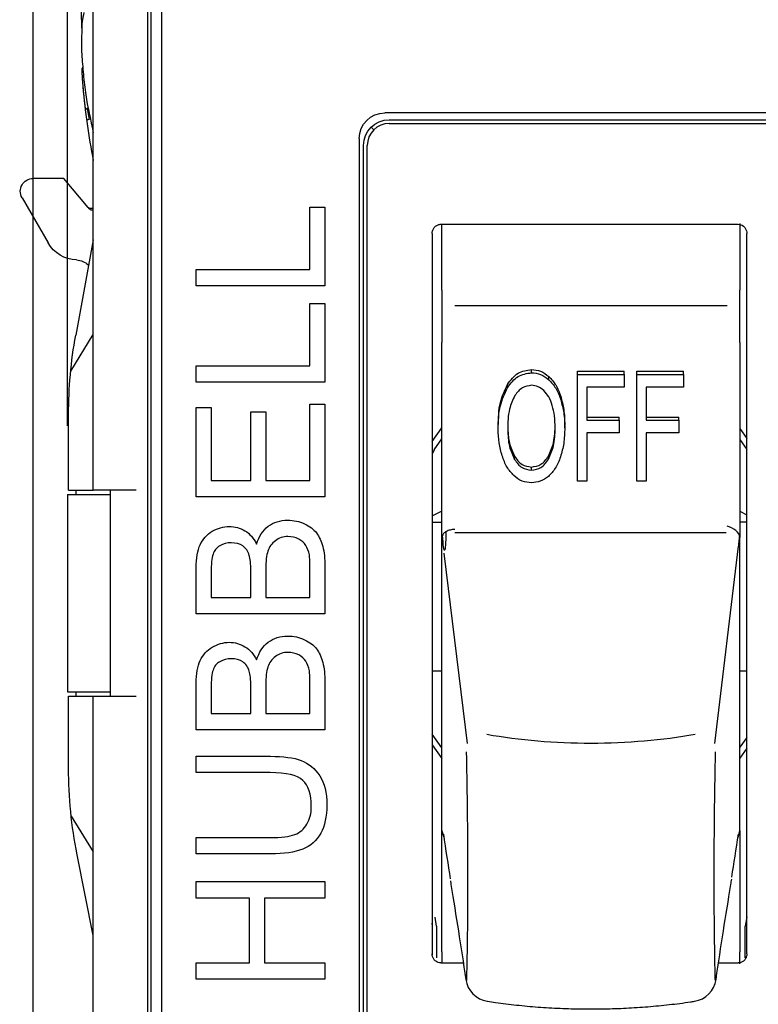
# Model space of a CAD drawing. Units: inches. Extents: x 0 to 17, y 0 to 11.
# Drawn here: x 1.4 to 2.1, y 7.2 to 8.1 of the extents above; entities that cross this region are included whole.
import ezdxf

# ---------------------------------------------------------------- set-up
doc = ezdxf.new("R2010")
doc.units = ezdxf.units.IN
doc.header["$MEASUREMENT"] = 0
doc.layers.add('dims', color=7, linetype='CONTINUOUS')
doc.layers.add('geom', color=7, linetype='CONTINUOUS')

msp = doc.modelspace()

# ---------------------------------------------------------------- linework, layer by layer
at = {"layer": 'dims', "color": 7, "linetype": 'Continuous'}
for p, q in [((1.43963, 6.20486), (1.43963, 10.55619)), ((1.46961, 7.73864), (1.46961, 9.81882))]:
    msp.add_line(p, q, dxfattribs=at)
at = {"layer": 'geom', "color": 7, "linetype": 'Continuous'}
for p, q in [((1.49213, 7.78355), (1.49213, 8.11523)), ((1.53957, 8.11739), (1.53957, 7.06739)), ((1.55213, 7.06889), (1.55213, 8.11589)), ((1.48264, 8.09371), (1.48233, 8.09243)), ((1.54286, 7.09113), (1.54286, 8.09383)), ((1.48297, 8.05248), (1.48203, 8.05041)), ((1.48754, 8.01651), (1.48527, 8.0149)), ((1.48693, 8.01632), (1.48849, 8.00646)), ((2.10713, 8.01239), (1.74713, 8.01239)), ((1.75088, 8.00639), (2.10332, 8.00639)), ((1.73729, 7.99749), (1.73497, 7.99981)), ((1.75088, 8.00311), (2.10332, 8.00311)), ((1.72463, 7.98989), (1.72463, 7.19489)), ((1.72833, 7.2009), (1.72838, 7.9839)), ((1.73161, 7.2009), (1.73166, 7.9839)), ((1.46635, 7.95502), (1.43963, 7.95502)), ((1.48775, 7.92952), (1.46635, 7.95502)), ((1.42989, 7.93814), (1.45262, 7.89877)), ((1.48775, 7.92952), (1.48831, 7.92885)), ((1.49213, 7.9287), (1.49018, 7.9287)), ((1.79588, 7.91494), (2.05598, 7.91494)), ((1.79685, 7.85741), (1.79685, 7.91494)), ((2.0574, 7.91554), (2.0574, 7.85741)), ((1.78838, 7.90683), (1.78838, 7.27722)), ((2.06346, 7.27719), (2.06346, 7.90685)), ((1.49213, 7.90146), (1.47688, 7.81797)), ((1.79685, 7.85741), (1.79685, 7.8117)), ((2.0574, 7.8117), (2.0574, 7.85741)), ((1.8081, 7.84391), (2.04615, 7.84391)), ((1.47246, 7.78657), (1.49213, 7.81847)), ((1.79685, 7.67139), (1.79685, 7.8117)), ((2.0574, 7.8117), (2.0574, 7.67139)), ((1.49213, 7.68239), (1.49213, 7.78355)), ((1.8752, 7.78517), (1.8752, 7.78798)), ((1.91534, 7.78372), (1.91534, 7.78653)), ((1.95623, 7.78372), (1.95623, 7.78653)), ((1.9673, 7.78372), (1.9673, 7.78653)), ((2.00818, 7.78372), (2.00818, 7.78653)), ((1.8542, 7.77203), (1.8542, 7.77484)), ((1.89039, 7.77901), (1.89039, 7.78182)), ((1.90072, 7.76183), (1.90072, 7.76464)), ((1.47059, 7.68239), (1.47059, 7.74861)), ((1.90427, 7.73686), (1.90427, 7.73967)), ((1.95191, 7.74363), (1.95191, 7.74644)), ((2.00387, 7.74363), (2.00387, 7.74644)), ((1.78838, 7.72495), (1.79685, 7.73685)), ((1.84607, 7.73577), (1.84607, 7.73858)), ((2.0574, 7.73629), (2.06346, 7.72774)), ((1.79016, 7.71787), (1.79685, 7.72726)), ((2.0574, 7.72666), (2.06346, 7.71811)), ((1.79016, 7.71787), (1.78838, 7.71394)), ((1.78861, 7.71477), (1.78838, 7.71484)), ((1.86037, 7.70942), (1.86037, 7.71223)), ((1.89002, 7.70952), (1.89002, 7.71233)), ((1.87513, 7.69989), (1.87513, 7.7027)), ((1.47059, 7.68239), (1.49213, 7.68239)), ((1.47713, 7.67864), (1.47713, 7.68239)), ((1.52963, 7.68239), (1.49213, 7.68239)), ((1.50713, 7.50239), (1.50713, 7.68239)), ((1.46963, 7.67864), (1.50713, 7.67864)), ((1.79685, 7.64106), (1.79685, 7.67139)), ((2.0574, 7.67139), (2.0574, 7.64112)), ((1.79685, 7.66421), (1.78861, 7.66008)), ((2.06334, 7.66069), (2.0574, 7.66421)), ((1.78838, 7.6546), (1.79685, 7.6546)), ((2.06346, 7.6546), (2.0574, 7.6546)), ((2.04535, 7.64506), (1.80832, 7.64506)), ((1.79685, 7.38491), (1.79685, 7.64106)), ((2.0574, 7.38491), (2.0574, 7.64088)), ((1.81917, 7.46104), (1.79901, 7.62727)), ((2.05599, 7.63348), (2.03509, 7.46104)), ((1.78838, 7.52452), (1.79685, 7.52452)), ((2.0574, 7.52452), (2.06346, 7.52452)), ((1.46963, 7.50614), (1.50713, 7.50614)), ((1.47059, 7.50239), (1.49213, 7.50239)), ((1.47059, 7.43935), (1.47059, 7.50239)), ((1.47713, 7.50239), (1.47713, 7.50614)), ((1.49213, 7.4044), (1.49213, 7.50239)), ((1.49213, 7.50239), (1.52963, 7.50239)), ((1.79685, 7.45719), (1.78838, 7.46908)), ((2.06346, 7.46636), (2.0574, 7.45787)), ((1.78838, 7.45983), (1.79685, 7.44793)), ((2.06346, 7.45678), (2.0574, 7.44828)), ((1.49213, 7.06956), (1.49213, 7.4044)), ((1.47286, 7.39758), (1.49213, 7.36632)), ((1.79685, 7.37135), (1.79685, 7.38491)), ((1.79686, 7.38462), (1.79847, 7.37916)), ((1.79822, 7.3818), (1.79833, 7.38035)), ((2.05579, 7.37917), (2.0574, 7.38462)), ((2.0574, 7.38491), (2.0574, 7.37135)), ((1.79685, 7.27897), (1.79685, 7.37135)), ((2.0574, 7.37135), (2.0574, 7.27897)), ((1.49213, 7.29327), (1.47806, 7.3638)), ((1.79232, 7.30139), (1.79096, 7.30915)), ((2.06338, 7.30938), (2.06193, 7.30139)), ((1.78856, 7.30139), (1.78838, 7.30402)), ((1.78856, 7.27589), (1.78856, 7.30139)), ((1.79232, 7.30139), (1.79232, 7.27364)), ((2.06193, 7.27364), (2.06193, 7.30139)), ((1.79685, 7.27897), (1.79685, 7.26911)), ((2.0574, 7.26847), (2.0574, 7.27897)), ((1.79588, 7.26911), (1.81558, 7.26911)), ((2.03868, 7.26911), (2.05598, 7.26911))]:
    msp.add_line(p, q, dxfattribs=at)
for centre, radius, start, end in [((2.08988, 8.08739), 0.609, 184.92069, 191.05596), ((1.75088, 7.98389), 0.01922, 90, 179.99632), ((1.84004, 7.25789), 0.0225, 188.25175, 261.17504), ((2.01421, 7.25789), 0.0225, 278.82496, 351.82628)]:
    msp.add_arc(centre, radius, start, end, dxfattribs=at)
at = {"layer": 'geom', "color": 7, "linetype": 'Continuous', "extrusion": (0, 0, -1)}
for centre, radius, start, end in [((-1.74713, 7.98989), 0.0225, 0, 90), ((-1.75088, 7.98389), 0.0225, 0.00368, 90), ((-1.43963, 7.94377), 0.01125, 330, 90), ((-1.4786, 7.91377), 0.03, 271.87345, 330), ((-1.47713, 7.86879), 0.015, 91.87345, 135.06819)]:
    msp.add_arc(centre, radius, start, end, dxfattribs=at)
for centre, major_axis, ratio, start_param, end_param in [((1.54614, 8.09383), (0, -0.0375), 0.087489, 1.570796, 2.617994), ((1.49018, 7.93245), (-0.00241, 0.00287), 0.999676, 3.839692, 4.712389), ((1.47713, 7.92742), (-0.015, 0), 0.008727, 2.791764, 3.141593), ((1.8478, 7.75575), (0.20095, 0.326), 0.979214, 4.150572, 4.333481), ((1.79829, 7.67641), (-0.00086, 0.0465), 0.045676, 2.284221, 3.920446), ((2.05597, 7.67641), (-0.00086, -0.0465), 0.045676, 5.495939, 5.887742), ((1.8478, 7.4322), (0.20095, -0.326), 0.979214, 1.933242, 2.132613)]:
    msp.add_ellipse(centre, major_axis=major_axis, ratio=ratio, start_param=start_param, end_param=end_param, dxfattribs=at)
at = {"layer": 'geom', "color": 7, "linetype": 'Continuous'}
msp.add_ellipse((1.49018, 8.0063), major_axis=(0.00372, 0.00051), ratio=0.114143, start_param=1.555126, end_param=3.123777, dxfattribs=at)
for points, knots in [([(1.4822, 8.08642), (1.48214, 8.08859), (1.48202, 8.09315), (1.48195, 8.10069), (1.48201, 8.10607), (1.48203, 8.10906)], [0, 0, 0, 0, 0.287676, 0.603743, 1, 1, 1, 1]), ([(1.48233, 8.09243), (1.48222, 8.08891), (1.48203, 8.083), (1.48197, 8.07568), (1.48198, 8.0703), (1.48202, 8.06731), (1.48203, 8.06573)], [0, 0, 0, 0, 0.395961, 0.663951, 0.822204, 1, 1, 1, 1]), ([(1.48203, 8.06573), (1.48221, 8.06287), (1.48257, 8.05705), (1.48353, 8.0452), (1.48457, 8.03623), (1.48527, 8.03022)], [0, 0, 0, 0, 0.240719, 0.4914, 1, 1, 1, 1]), ([(1.48831, 7.92885), (1.48864, 7.92845), (1.48902, 7.92817), (1.48986, 7.92769), (1.49033, 7.92757), (1.4909, 7.92748), (1.49107, 7.92747), (1.49122, 7.92747)], [0, 0, 0, 0, 0.322615, 0.322615, 0.777451, 0.777451, 1, 1, 1, 1]), ([(1.78838, 7.90683), (1.78838, 7.90779), (1.78854, 7.90878), (1.78918, 7.91061), (1.78966, 7.91148), (1.79087, 7.91294), (1.7916, 7.91356), (1.79314, 7.91444), (1.79398, 7.91473), (1.79517, 7.91491), (1.79552, 7.91494), (1.79588, 7.91494)], [0, 0, 0, 0, 0.237921, 0.237921, 0.476466, 0.476466, 0.704284, 0.704284, 0.914114, 0.914114, 1, 1, 1, 1]), ([(2.05598, 7.91494), (2.05677, 7.91494), (2.05757, 7.9148), (2.05907, 7.91427), (2.05978, 7.91387), (2.06103, 7.91288), (2.0616, 7.91226), (2.06253, 7.91086), (2.0629, 7.91005), (2.06335, 7.90845), (2.06346, 7.90765), (2.06346, 7.90685)], [0, 0, 0, 0, 0.195242, 0.195242, 0.390121, 0.390121, 0.590526, 0.590526, 0.804976, 0.804976, 1, 1, 1, 1]), ([(1.8542, 7.77484), (1.85697, 7.77867), (1.86223, 7.78592), (1.87104, 7.78732), (1.8752, 7.78798)], [0, 0, 0, 0, 0.528518, 1, 1, 1, 1]), ([(1.8542, 7.77203), (1.85697, 7.77586), (1.86223, 7.7831), (1.87104, 7.78451), (1.8752, 7.78517)], [0, 0, 0, 0, 0.528518, 1, 1, 1, 1]), ([(1.8752, 7.78798), (1.87795, 7.7877), (1.88361, 7.78712), (1.8881, 7.78362), (1.89039, 7.78182)], [0, 0, 0, 0, 0.487197, 1, 1, 1, 1]), ([(1.8752, 7.78517), (1.87795, 7.78489), (1.88361, 7.78431), (1.8881, 7.78081), (1.89039, 7.77901)], [0, 0, 0, 0, 0.487197, 1, 1, 1, 1]), ([(1.84607, 7.73858), (1.84624, 7.74557), (1.84655, 7.75823), (1.85183, 7.76971), (1.8542, 7.77484)], [0, 0, 0, 0, 0.552727, 1, 1, 1, 1]), ([(1.87524, 7.77416), (1.87244, 7.77368), (1.86643, 7.77266), (1.86265, 7.76784), (1.86062, 7.76527)], [0, 0, 0, 0, 0.465348, 1, 1, 1, 1]), ([(1.88603, 7.76952), (1.88442, 7.77086), (1.88128, 7.77347), (1.87722, 7.77393), (1.87524, 7.77416)], [0, 0, 0, 0, 0.513281, 1, 1, 1, 1]), ([(1.89039, 7.78182), (1.89255, 7.77947), (1.89714, 7.77444), (1.89948, 7.76804), (1.90072, 7.76464)], [0, 0, 0, 0, 0.468544, 1, 1, 1, 1]), ([(1.89039, 7.77901), (1.89255, 7.77666), (1.89714, 7.77163), (1.89948, 7.76523), (1.90072, 7.76183)], [0, 0, 0, 0, 0.468544, 1, 1, 1, 1]), ([(1.84607, 7.73577), (1.84624, 7.74276), (1.84655, 7.75542), (1.85183, 7.7669), (1.8542, 7.77203)], [0, 0, 0, 0, 0.552727, 1, 1, 1, 1]), ([(1.86062, 7.76527), (1.85885, 7.76137), (1.85459, 7.75201), (1.85453, 7.74168), (1.8545, 7.73566)], [0, 0, 0, 0, 0.416606, 1, 1, 1, 1]), ([(1.89337, 7.75652), (1.89249, 7.7591), (1.89087, 7.7639), (1.88757, 7.76774), (1.88603, 7.76952)], [0, 0, 0, 0, 0.536459, 1, 1, 1, 1]), ([(1.89587, 7.73697), (1.8958, 7.74048), (1.89565, 7.74709), (1.8941, 7.75351), (1.89337, 7.75652)], [0, 0, 0, 0, 0.531912, 1, 1, 1, 1]), ([(1.90072, 7.76464), (1.90176, 7.76077), (1.90394, 7.75259), (1.90416, 7.74413), (1.90427, 7.73967)], [0, 0, 0, 0, 0.473787, 1, 1, 1, 1]), ([(1.90072, 7.76183), (1.90176, 7.75796), (1.90394, 7.74978), (1.90416, 7.74132), (1.90427, 7.73686)], [0, 0, 0, 0, 0.473787, 1, 1, 1, 1]), ([(1.89002, 7.71233), (1.89172, 7.71618), (1.89558, 7.72489), (1.89577, 7.73444), (1.89587, 7.73978)], [0, 0, 0, 0, 0.441133, 1, 1, 1, 1]), ([(1.84955, 7.7125), (1.84854, 7.71625), (1.84648, 7.72387), (1.84621, 7.73176), (1.84607, 7.73577)], [0, 0, 0, 0, 0.492078, 1, 1, 1, 1]), ([(1.8545, 7.73847), (1.85462, 7.73342), (1.85486, 7.72427), (1.85866, 7.71596), (1.86037, 7.71223)], [0, 0, 0, 0, 0.551141, 1, 1, 1, 1]), ([(1.8545, 7.73566), (1.85462, 7.73061), (1.85486, 7.72146), (1.85866, 7.71315), (1.86037, 7.70942)], [0, 0, 0, 0, 0.551141, 1, 1, 1, 1]), ([(1.89002, 7.70952), (1.89172, 7.71337), (1.89558, 7.72208), (1.89577, 7.73163), (1.89587, 7.73697)], [0, 0, 0, 0, 0.441133, 1, 1, 1, 1]), ([(1.90427, 7.73686), (1.90415, 7.73235), (1.90392, 7.72375), (1.90164, 7.71545), (1.90056, 7.7115)], [0, 0, 0, 0, 0.524702, 1, 1, 1, 1]), ([(1.85981, 7.69518), (1.85767, 7.69757), (1.85312, 7.70267), (1.85079, 7.70909), (1.84955, 7.7125)], [0, 0, 0, 0, 0.470338, 1, 1, 1, 1]), ([(1.86037, 7.71223), (1.86233, 7.70944), (1.866, 7.70424), (1.87223, 7.70319), (1.87513, 7.7027)], [0, 0, 0, 0, 0.536488, 1, 1, 1, 1]), ([(1.86037, 7.70942), (1.86233, 7.70663), (1.866, 7.70143), (1.87223, 7.70038), (1.87513, 7.69989)], [0, 0, 0, 0, 0.536488, 1, 1, 1, 1]), ([(1.87513, 7.7027), (1.87806, 7.70319), (1.88438, 7.70424), (1.88806, 7.70951), (1.89002, 7.71233)], [0, 0, 0, 0, 0.465358, 1, 1, 1, 1]), ([(1.87513, 7.69989), (1.87806, 7.70038), (1.88438, 7.70143), (1.88806, 7.7067), (1.89002, 7.70952)], [0, 0, 0, 0, 0.465358, 1, 1, 1, 1]), ([(1.90056, 7.7115), (1.89927, 7.70808), (1.89688, 7.70171), (1.89215, 7.69684), (1.88995, 7.69458)], [0, 0, 0, 0, 0.536954, 1, 1, 1, 1]), ([(1.87517, 7.68887), (1.87236, 7.68916), (1.86661, 7.68973), (1.86211, 7.69334), (1.85981, 7.69518)], [0, 0, 0, 0, 0.490459, 1, 1, 1, 1]), ([(1.88995, 7.69458), (1.88768, 7.69291), (1.88326, 7.68969), (1.87781, 7.68914), (1.87517, 7.68887)], [0, 0, 0, 0, 0.515153, 1, 1, 1, 1]), ([(1.63498, 7.63542), (1.63699, 7.64214), (1.64041, 7.64727), (1.64996, 7.65452), (1.65563, 7.65627), (1.66743, 7.65627), (1.67231, 7.65519), (1.68132, 7.65086), (1.68484, 7.64823), (1.68723, 7.64508)], [0, 0, 0, 0, 0.272618, 0.272618, 0.548361, 0.548361, 0.773309, 0.773309, 1, 1, 1, 1]), ([(1.58213, 7.57423), (1.58213, 7.58776), (1.58213, 7.6013), (1.58213, 7.62312), (1.58328, 7.62975), (1.58789, 7.63976), (1.59141, 7.64371), (1.6009, 7.64935), (1.6059, 7.65075), (1.61591, 7.65075), (1.62044, 7.64947), (1.62472, 7.64694)], [0, 0, 0, 0, 0.293032, 0.293032, 0.472442, 0.472442, 0.651276, 0.651276, 0.830109, 0.830109, 1, 1, 1, 1]), ([(1.68723, 7.64508), (1.68971, 7.64193), (1.69155, 7.63795), (1.69403, 7.62841), (1.69463, 7.62258), (1.69463, 7.61562)], [0, 0, 0, 0, 0.499445, 0.499445, 1, 1, 1, 1]), ([(1.8081, 7.64815), (1.80794, 7.64815), (1.80777, 7.64814), (1.80703, 7.64811), (1.80646, 7.64806), (1.80467, 7.64781), (1.80346, 7.64751), (1.80129, 7.6467), (1.80031, 7.64617), (1.79869, 7.64497), (1.79803, 7.64429), (1.79714, 7.64284), (1.79689, 7.64206), (1.79686, 7.6413)], [0, 0, 0, 0, 0.029123, 0.029123, 0.126641, 0.126641, 0.345027, 0.345027, 0.56336, 0.56336, 0.78168, 0.78168, 1, 1, 1, 1]), ([(1.62283, 7.63368), (1.62023, 7.63555), (1.61685, 7.63646), (1.60902, 7.63646), (1.60569, 7.63559), (1.59992, 7.63214), (1.59795, 7.62971), (1.59684, 7.62652)], [0, 0, 0, 0, 0.352511, 0.352511, 0.679047, 0.679047, 1, 1, 1, 1]), ([(1.67171, 7.63977), (1.66902, 7.64122), (1.66585, 7.64193), (1.65807, 7.64193), (1.65448, 7.64073), (1.64826, 7.63594), (1.6461, 7.6329), (1.64486, 7.62925)], [0, 0, 0, 0, 0.305571, 0.305571, 0.654281, 0.654281, 1, 1, 1, 1]), ([(1.79686, 7.6413), (1.79685, 7.64126), (1.79685, 7.64121), (1.79685, 7.64113), (1.79685, 7.64109), (1.79685, 7.64106)], [0, 0, 0, 0, 0.633508, 0.633508, 1, 1, 1, 1]), ([(1.64486, 7.62925), (1.64357, 7.6256), (1.64297, 7.62034), (1.64288, 7.60516), (1.64293, 7.59686), (1.64293, 7.58856)], [0, 0, 0, 0, 0.453144, 0.453144, 1, 1, 1, 1]), ([(1.59684, 7.62652), (1.59577, 7.62333), (1.59521, 7.61786), (1.59521, 7.6029), (1.59521, 7.59573), (1.59521, 7.58856)], [0, 0, 0, 0, 0.520776, 0.520776, 1, 1, 1, 1]), ([(1.62985, 7.58856), (1.62985, 7.59634), (1.62985, 7.60411), (1.62985, 7.61819), (1.62946, 7.6227), (1.62852, 7.62548)], [0, 0, 0, 0, 0.552497, 0.552497, 1, 1, 1, 1]), ([(1.63498, 7.53412), (1.63699, 7.54083), (1.64041, 7.54597), (1.64996, 7.55322), (1.65563, 7.55496), (1.66743, 7.55496), (1.67231, 7.55388), (1.68132, 7.54956), (1.68484, 7.54696), (1.68723, 7.54377)], [0, 0, 0, 0, 0.272618, 0.272618, 0.548361, 0.548361, 0.773309, 0.773309, 1, 1, 1, 1]), ([(1.58559, 7.53345), (1.58786, 7.53847), (1.59141, 7.5424), (1.6009, 7.54804), (1.6059, 7.54945), (1.61591, 7.54945), (1.62044, 7.54816), (1.62896, 7.54313), (1.63241, 7.53926), (1.63498, 7.53412)], [0, 0, 0, 0, 0.256873, 0.256873, 0.513747, 0.513747, 0.757776, 0.757776, 1, 1, 1, 1]), ([(1.68723, 7.54377), (1.68971, 7.54062), (1.69155, 7.53665), (1.69403, 7.5271), (1.69463, 7.52127), (1.69463, 7.51431)], [0, 0, 0, 0, 0.499445, 0.499445, 1, 1, 1, 1]), ([(1.58213, 7.47292), (1.58213, 7.48646), (1.58213, 7.49999), (1.58213, 7.52181), (1.58328, 7.52848), (1.58559, 7.53345)], [0, 0, 0, 0, 0.62025, 0.62025, 1, 1, 1, 1]), ([(1.62283, 7.53238), (1.62023, 7.53424), (1.61685, 7.53515), (1.60902, 7.53515), (1.60569, 7.53428), (1.59992, 7.53083), (1.59795, 7.5284), (1.59684, 7.52521)], [0, 0, 0, 0, 0.352511, 0.352511, 0.679047, 0.679047, 1, 1, 1, 1]), ([(1.67171, 7.53847), (1.66902, 7.53992), (1.66585, 7.54066), (1.65807, 7.54066), (1.65448, 7.53942), (1.64826, 7.53464), (1.6461, 7.53159), (1.64486, 7.52794)], [0, 0, 0, 0, 0.305571, 0.305571, 0.654281, 0.654281, 1, 1, 1, 1]), ([(1.59684, 7.52521), (1.59577, 7.52202), (1.59521, 7.51655), (1.59521, 7.50162), (1.59521, 7.49444), (1.59521, 7.48726)], [0, 0, 0, 0, 0.518964, 0.518964, 1, 1, 1, 1]), ([(1.62985, 7.48726), (1.62985, 7.49503), (1.62985, 7.50281), (1.62985, 7.51692), (1.62946, 7.5214), (1.62852, 7.52417)], [0, 0, 0, 0, 0.550875, 0.550875, 1, 1, 1, 1]), ([(1.64486, 7.52794), (1.64357, 7.5243), (1.64297, 7.51904), (1.64288, 7.50386), (1.64293, 7.49556), (1.64293, 7.48726)], [0, 0, 0, 0, 0.453144, 0.453144, 1, 1, 1, 1]), ([(2.01822, 7.46877), (1.98967, 7.46379), (1.95867, 7.4611), (1.89581, 7.46109), (1.86484, 7.46376), (1.83614, 7.46875), (1.83609, 7.46876), (1.83604, 7.46877)], [0, 0, 0, 0, 0.499536, 0.499536, 0.999078, 0.999078, 1, 1, 1, 1]), ([(1.58213, 7.4498), (1.60375, 7.4498), (1.62537, 7.4498), (1.65833, 7.4498), (1.6673, 7.4486), (1.6806, 7.44361), (1.68599, 7.43919), (1.6901, 7.43273)], [0, 0, 0, 0, 0.487546, 0.487546, 0.74305, 0.74305, 1, 1, 1, 1]), ([(1.8182, 7.45358), (1.81831, 7.44824), (1.81841, 7.44288), (1.81905, 7.40528), (1.81935, 7.37266), (1.81936, 7.31245), (1.81907, 7.28438), (1.81847, 7.25809), (1.81842, 7.25594), (1.81836, 7.25382)], [0, 0, 0, 0, 0.073769, 0.073769, 0.516688, 0.516688, 0.959607, 0.959607, 1, 1, 1, 1]), ([(2.03589, 7.25382), (2.03584, 7.25559), (2.0358, 7.25739), (2.0352, 7.28302), (2.0349, 7.31107), (2.03489, 7.37114), (2.03518, 7.4036), (2.03583, 7.44191), (2.03594, 7.44774), (2.03606, 7.45358)], [0, 0, 0, 0, 0.034112, 0.034112, 0.477243, 0.477243, 0.920374, 0.920374, 1, 1, 1, 1]), ([(1.6901, 7.43273), (1.69429, 7.42631), (1.69634, 7.41785), (1.69634, 7.39722), (1.69454, 7.38893), (1.68735, 7.37599), (1.6821, 7.37137), (1.66833, 7.3659), (1.65892, 7.36449), (1.62537, 7.36449), (1.60375, 7.36449), (1.58213, 7.36449)], [0, 0, 0, 0, 0.176346, 0.176346, 0.347116, 0.347116, 0.518367, 0.518367, 0.689619, 0.689619, 1, 1, 1, 1]), ([(1.58213, 7.37878), (1.60368, 7.37878), (1.62523, 7.37878), (1.65657, 7.37878), (1.66371, 7.37969), (1.6729, 7.38319), (1.6765, 7.3862), (1.68147, 7.39475), (1.68274, 7.39995), (1.6827, 7.40613)], [0, 0, 0, 0, 0.421492, 0.421492, 0.613003, 0.613003, 0.806079, 0.806079, 1, 1, 1, 1]), ([(1.79685, 7.38491), (1.79685, 7.38485), (1.79685, 7.38479), (1.79685, 7.38469), (1.79686, 7.38466), (1.79686, 7.38462)], [0, 0, 0, 0, 0.634304, 0.634304, 1, 1, 1, 1]), ([(2.0574, 7.38462), (2.0574, 7.38468), (2.0574, 7.38475), (2.0574, 7.38484), (2.0574, 7.38488), (2.0574, 7.38491)], [0, 0, 0, 0, 0.633508, 0.633508, 1, 1, 1, 1]), ([(1.80431, 7.34098), (1.80448, 7.33989), (1.80681, 7.32454), (1.81133, 7.2979), (1.81563, 7.26914), (1.81777, 7.25469)], [0, 0, 0, 0, 0.03679, 0.518517, 1, 1, 1, 1]), ([(2.03648, 7.25469), (2.03863, 7.26915), (2.04293, 7.2979), (2.04752, 7.32502), (2.04993, 7.3409), (2.05017, 7.3425)], [0, 0, 0, 0, 0.473327, 0.946887, 1, 1, 1, 1]), ([(1.79588, 7.26911), (1.79508, 7.26911), (1.79428, 7.26925), (1.79279, 7.26978), (1.79208, 7.27018), (1.79081, 7.27117), (1.79025, 7.27179), (1.78931, 7.2732), (1.78894, 7.27401), (1.78849, 7.27562), (1.78838, 7.27643), (1.78838, 7.27722)], [0, 0, 0, 0, 0.195045, 0.195045, 0.389704, 0.389704, 0.590234, 0.590234, 0.805028, 0.805028, 1, 1, 1, 1]), ([(2.06346, 7.27719), (2.06346, 7.27623), (2.06329, 7.27525), (2.06266, 7.27342), (2.06218, 7.27255), (2.06097, 7.2711), (2.06025, 7.27048), (2.05871, 7.26961), (2.05788, 7.26932), (2.05669, 7.26913), (2.05633, 7.26911), (2.05598, 7.26911)], [0, 0, 0, 0, 0.238088, 0.238088, 0.476834, 0.476834, 0.704378, 0.704378, 0.91385, 0.91385, 1, 1, 1, 1]), ([(1.83667, 7.23572), (1.83904, 7.23532), (1.84727, 7.234), (1.86203, 7.23224), (1.88084, 7.2305), (1.90011, 7.22937), (1.91951, 7.22884), (1.93885, 7.2289), (1.95802, 7.22956), (1.97699, 7.23078), (1.99571, 7.23265), (2.00933, 7.2343), (2.01643, 7.23551), (2.0176, 7.23572)], [0, 0, 0, 0, 0.042112, 0.145298, 0.25028, 0.354882, 0.459326, 0.56323, 0.665889, 0.769166, 0.873363, 0.978953, 1, 1, 1, 1])]:
    msp.add_open_spline(points, degree=3, knots=knots, dxfattribs=at)
for points, degree in [([(1.48399, 8.09999), (1.48257, 8.09331)], 1), ([(1.48527, 8.03022), (1.48567, 8.02752), (1.48607, 8.02482), (1.48647, 8.02212)], 3), ([(1.48647, 8.02212), (1.48837, 8.01311), (1.49028, 8.00411), (1.49218, 7.9951)], 3), ([(1.68154, 7.87537), (1.68154, 7.89354), (1.68154, 7.91172), (1.68154, 7.92989)], 3), ([(1.68154, 7.92989), (1.6859, 7.92989), (1.69027, 7.92989), (1.69463, 7.92989)], 3), ([(1.69463, 7.92989), (1.69463, 7.90695), (1.69463, 7.88401), (1.69463, 7.86107)], 3), ([(1.58213, 7.86107), (1.58213, 7.86584), (1.58213, 7.8706), (1.58213, 7.87537)], 3), ([(1.58213, 7.87537), (1.61527, 7.87537), (1.6484, 7.87537), (1.68154, 7.87537)], 3), ([(1.69463, 7.86107), (1.65713, 7.86107), (1.61963, 7.86107), (1.58213, 7.86107)], 3), ([(1.68154, 7.79113), (1.68154, 7.80931), (1.68154, 7.82748), (1.68154, 7.84566)], 3), ([(1.68154, 7.84566), (1.6859, 7.84566), (1.69027, 7.84566), (1.69463, 7.84566)], 3), ([(1.69463, 7.84566), (1.69463, 7.82272), (1.69463, 7.79978), (1.69463, 7.77684)], 3), ([(1.58213, 7.77684), (1.58213, 7.7816), (1.58213, 7.78637), (1.58213, 7.79113)], 3), ([(1.58213, 7.79113), (1.61527, 7.79113), (1.6484, 7.79113), (1.68154, 7.79113)], 3), ([(1.91534, 7.78653), (1.92897, 7.78653), (1.9426, 7.78653), (1.95623, 7.78653)], 3), ([(1.91534, 7.69033), (1.91534, 7.72146), (1.91534, 7.75259), (1.91534, 7.78372)], 3), ([(1.91534, 7.78372), (1.92897, 7.78372), (1.9426, 7.78372), (1.95623, 7.78372)], 3), ([(1.95623, 7.78372), (1.95623, 7.78004), (1.95623, 7.77635), (1.95623, 7.77267)], 3), ([(1.9673, 7.78653), (1.98092, 7.78653), (1.99455, 7.78653), (2.00818, 7.78653)], 3), ([(1.9673, 7.69033), (1.9673, 7.72146), (1.9673, 7.75259), (1.9673, 7.78372)], 3), ([(1.9673, 7.78372), (1.98092, 7.78372), (1.99455, 7.78372), (2.00818, 7.78372)], 3), ([(2.00818, 7.78372), (2.00818, 7.78004), (2.00818, 7.77635), (2.00818, 7.77267)], 3), ([(1.69463, 7.77684), (1.65713, 7.77684), (1.61963, 7.77684), (1.58213, 7.77684)], 3), ([(1.95623, 7.77267), (1.94533, 7.77267), (1.93443, 7.77267), (1.92353, 7.77267)], 3), ([(1.92353, 7.77267), (1.92353, 7.76299), (1.92353, 7.75331), (1.92353, 7.74363)], 3), ([(2.00818, 7.77267), (1.99728, 7.77267), (1.98638, 7.77267), (1.97549, 7.77267)], 3), ([(1.97549, 7.77267), (1.97549, 7.76299), (1.97549, 7.75331), (1.97549, 7.74363)], 3), ([(1.68154, 7.69095), (1.68154, 7.71315), (1.68154, 7.73536), (1.68154, 7.75757)], 3), ([(1.68154, 7.75757), (1.6859, 7.75757), (1.69027, 7.75757), (1.69463, 7.75757)], 3), ([(1.69463, 7.75757), (1.69463, 7.7306), (1.69463, 7.70362), (1.69463, 7.67665)], 3), ([(1.58213, 7.67665), (1.58213, 7.7027), (1.58213, 7.72875), (1.58213, 7.75479)], 3), ([(1.58213, 7.75479), (1.58649, 7.75479), (1.59085, 7.75479), (1.59521, 7.75479)], 3), ([(1.59521, 7.75479), (1.59521, 7.73351), (1.59521, 7.71223), (1.59521, 7.69095)], 3), ([(1.62985, 7.69095), (1.62985, 7.71094), (1.62985, 7.73094), (1.62985, 7.75094)], 3), ([(1.62985, 7.75094), (1.63421, 7.75094), (1.63857, 7.75094), (1.64293, 7.75094)], 3), ([(1.64293, 7.75094), (1.64293, 7.73094), (1.64293, 7.71094), (1.64293, 7.69095)], 3), ([(1.92353, 7.74644), (1.93299, 7.74644), (1.94245, 7.74644), (1.95191, 7.74644)], 3), ([(1.92353, 7.74363), (1.93299, 7.74363), (1.94245, 7.74363), (1.95191, 7.74363)], 3), ([(1.95191, 7.74363), (1.95191, 7.73996), (1.95191, 7.73629), (1.95191, 7.73261)], 3), ([(1.97549, 7.74644), (1.98495, 7.74644), (1.99441, 7.74644), (2.00387, 7.74644)], 3), ([(1.97549, 7.74363), (1.98495, 7.74363), (1.99441, 7.74363), (2.00387, 7.74363)], 3), ([(2.00387, 7.74363), (2.00387, 7.73996), (2.00387, 7.73629), (2.00387, 7.73261)], 3), ([(1.95191, 7.73261), (1.94245, 7.73261), (1.93299, 7.73261), (1.92353, 7.73261)], 3), ([(1.92353, 7.73261), (1.92353, 7.71852), (1.92353, 7.70442), (1.92353, 7.69033)], 3), ([(2.00387, 7.73261), (1.99441, 7.73261), (1.98495, 7.73261), (1.97549, 7.73261)], 3), ([(1.97549, 7.73261), (1.97549, 7.71852), (1.97549, 7.70442), (1.97549, 7.69033)], 3), ([(1.59521, 7.69095), (1.60676, 7.69095), (1.6183, 7.69095), (1.62985, 7.69095)], 3), ([(1.64293, 7.69095), (1.6558, 7.69095), (1.66867, 7.69095), (1.68154, 7.69095)], 3), ([(1.92353, 7.69033), (1.9208, 7.69033), (1.91807, 7.69033), (1.91534, 7.69033)], 3), ([(1.97549, 7.69033), (1.97276, 7.69033), (1.97003, 7.69033), (1.9673, 7.69033)], 3), ([(1.46961, 7.67864), (1.46961, 7.50614)], 1), ([(1.69463, 7.67665), (1.65713, 7.67665), (1.61963, 7.67665), (1.58213, 7.67665)], 3), ([(1.62472, 7.64694), (1.62895, 7.64437), (1.63241, 7.64056), (1.63498, 7.63542)], 3), ([(2.0574, 7.64111), (2.05724, 7.64547), (2.05135, 7.6498), (2.04615, 7.65088)], 3), ([(1.67795, 7.63422), (1.67654, 7.63646), (1.67449, 7.63832), (1.67171, 7.63977)], 3), ([(1.62852, 7.62548), (1.62741, 7.62913), (1.62553, 7.63182), (1.62283, 7.63368)], 3), ([(1.68103, 7.62581), (1.68047, 7.62917), (1.67941, 7.63198), (1.67795, 7.63422)], 3), ([(1.68154, 7.61591), (1.68159, 7.62063), (1.68142, 7.62391), (1.68103, 7.62581)], 3), ([(1.68154, 7.58856), (1.68154, 7.59768), (1.68154, 7.60679), (1.68154, 7.61591)], 3), ([(1.69463, 7.61562), (1.69463, 7.60182), (1.69463, 7.58802), (1.69463, 7.57423)], 3), ([(1.59521, 7.58856), (1.60676, 7.58856), (1.6183, 7.58856), (1.62985, 7.58856)], 3), ([(1.64293, 7.58856), (1.6558, 7.58856), (1.66867, 7.58856), (1.68154, 7.58856)], 3), ([(1.69463, 7.57423), (1.65713, 7.57423), (1.61963, 7.57423), (1.58213, 7.57423)], 3), ([(1.67795, 7.53292), (1.67654, 7.53515), (1.67449, 7.53702), (1.67171, 7.53847)], 3), ([(1.68103, 7.52451), (1.68047, 7.52786), (1.67941, 7.53068), (1.67795, 7.53292)], 3), ([(1.62852, 7.52417), (1.62741, 7.52782), (1.62553, 7.53051), (1.62283, 7.53238)], 3), ([(1.68154, 7.5146), (1.68159, 7.51933), (1.68142, 7.5226), (1.68103, 7.52451)], 3), ([(1.68154, 7.48726), (1.68154, 7.49637), (1.68154, 7.50549), (1.68154, 7.5146)], 3), ([(1.69463, 7.51431), (1.69463, 7.50052), (1.69463, 7.48672), (1.69463, 7.47292)], 3), ([(1.59521, 7.48726), (1.60676, 7.48726), (1.6183, 7.48726), (1.62985, 7.48726)], 3), ([(1.64293, 7.48726), (1.6558, 7.48726), (1.66867, 7.48726), (1.68154, 7.48726)], 3), ([(1.69463, 7.47292), (1.65713, 7.47292), (1.61963, 7.47292), (1.58213, 7.47292)], 3), ([(1.58213, 7.43551), (1.58213, 7.44027), (1.58213, 7.44503), (1.58213, 7.4498)], 3), ([(1.64678, 7.43551), (1.62523, 7.43551), (1.60368, 7.43551), (1.58213, 7.43551)], 3), ([(1.6753, 7.42875), (1.67038, 7.43327), (1.66089, 7.43551), (1.64678, 7.43551)], 3), ([(1.6827, 7.40613), (1.68274, 7.41674), (1.68026, 7.42428), (1.6753, 7.42875)], 3), ([(1.58213, 7.36449), (1.58213, 7.36925), (1.58213, 7.37402), (1.58213, 7.37878)], 3), ([(1.79822, 7.3818), (1.8002, 7.36797), (1.80219, 7.35514), (1.80417, 7.34269)], 3), ([(2.05032, 7.34414), (2.05222, 7.35613), (2.05413, 7.3685), (2.05604, 7.3818)], 3), ([(1.58213, 7.32591), (1.58213, 7.33069), (1.58213, 7.33547), (1.58213, 7.34025)], 3), ([(1.58213, 7.34025), (1.61963, 7.34025), (1.65713, 7.34025), (1.69463, 7.34025)], 3), ([(1.69463, 7.34025), (1.69463, 7.33547), (1.69463, 7.33069), (1.69463, 7.32591)], 3), ([(1.62874, 7.32591), (1.6132, 7.32591), (1.59766, 7.32591), (1.58213, 7.32591)], 3), ([(1.62874, 7.26923), (1.62874, 7.28812), (1.62874, 7.30702), (1.62874, 7.32591)], 3), ([(1.69463, 7.32591), (1.67701, 7.32591), (1.65939, 7.32591), (1.64178, 7.32591)], 3), ([(1.64178, 7.32591), (1.64178, 7.30702), (1.64178, 7.28812), (1.64178, 7.26923)], 3), ([(1.58213, 7.25489), (1.58213, 7.25967), (1.58213, 7.26445), (1.58213, 7.26923)], 3), ([(1.58213, 7.26923), (1.59766, 7.26923), (1.6132, 7.26923), (1.62874, 7.26923)], 3), ([(1.64178, 7.26923), (1.65939, 7.26923), (1.67701, 7.26923), (1.69463, 7.26923)], 3), ([(1.69463, 7.26923), (1.69463, 7.26445), (1.69463, 7.25967), (1.69463, 7.25489)], 3), ([(1.69463, 7.25489), (1.65713, 7.25489), (1.61963, 7.25489), (1.58213, 7.25489)], 3)]:
    msp.add_open_spline(points, degree=degree, dxfattribs=at)
msp.add_rational_spline([(1.48203, 8.05041), (1.48271, 8.03854), (1.48378, 8.0267), (1.48527, 8.0149)], [1, 0.999665154848, 0.999665154848, 1], degree=3, dxfattribs=at)

doc.saveas('drawing.dxf')
